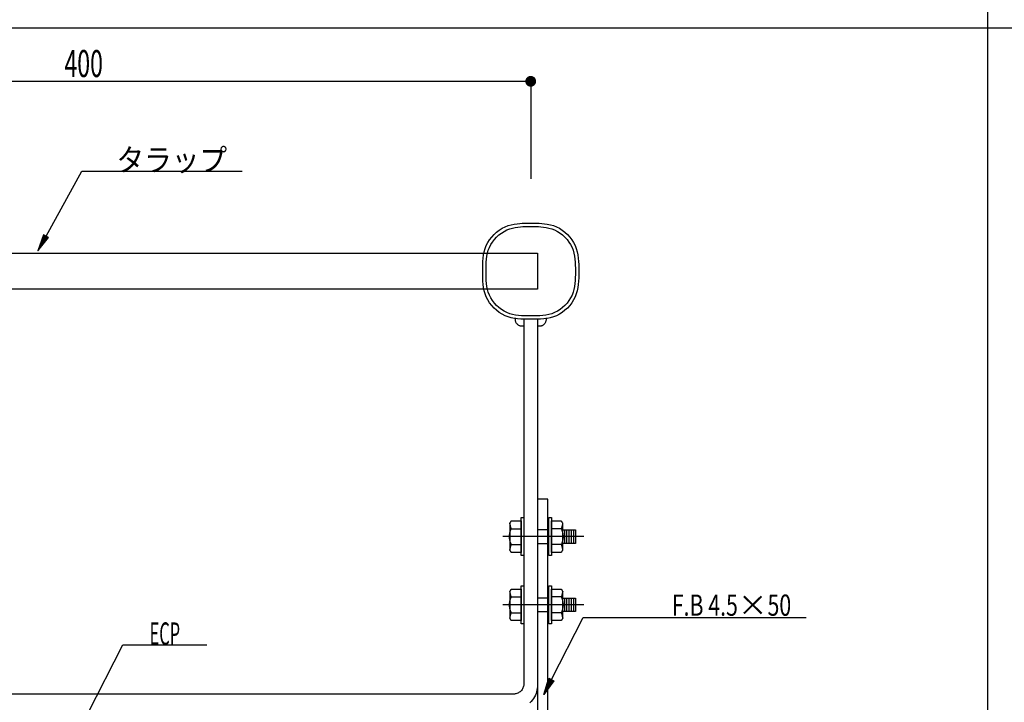
# Model space of a CAD drawing. Extents: x 53 to 2472, y 38 to 1743.
# Drawn here: x 1235 to 1673, y 573 to 876 of the extents above; entities that cross this region are included whole.
import ezdxf
from ezdxf.enums import TextEntityAlignment as Align

# ---------------------------------------------------------------- set-up
doc = ezdxf.new("R2010")
doc.units = 0
doc.header["$LTSCALE"] = 6
doc.header["$MEASUREMENT"] = 0
doc.linetypes.add('PHANTOM2', pattern=[25, 6, -5, 2, -5, 2, -5])
for name, color, linetype in [('0-0WAKU', 7, 'CONTINUOUS'), ('0-2SUNPO', 7, 'CONTINUOUS'), ('0-7KUTAI', 7, 'CONTINUOUS'), ('0-B', 7, 'CONTINUOUS')]:
    doc.layers.add(name, color=color, linetype=linetype)
doc.styles.get("Standard").update_dxf_attribs({"font": 'txt.shx'})

msp = doc.modelspace()

# ---------------------------------------------------------------- linework, layer by layer
at = {"layer": '0-0WAKU', "color": 7, "linetype": 'CONTINUOUS'}
for p, q in [((1665.35, 1743.12), (1665.35, 90.01)), ((55.25, 872.86), (1262.25, 872.86)), ((1262.25, 872.86), (2469.25, 872.86))]:
    msp.add_line(p, q, dxfattribs=at)
at = {"layer": '0-2SUNPO', "color": 7, "linetype": 'CONTINUOUS'}
for p, q in [((1062.25, 849.02), (1462.25, 849.02)), ((1462.25, 849.02), (1462.25, 805.74)), ((1245.59, 780.82), (1243.05, 773.65)), ((1243.05, 773.65), (1247.78, 779.61)), ((1245.1, 779.44), (1247.64, 779.44)), ((1245.12, 779.49), (1247.68, 779.49)), ((1245.14, 779.54), (1247.72, 779.54)), ((1245.15, 779.59), (1247.76, 779.59)), ((1245.17, 779.64), (1247.73, 779.64)), ((1245.19, 779.69), (1247.64, 779.69)), ((1245.21, 779.74), (1247.55, 779.74)), ((1245.23, 779.79), (1247.46, 779.79)), ((1245.24, 779.84), (1247.37, 779.84)), ((1245.26, 779.89), (1247.28, 779.89)), ((1245.28, 779.94), (1247.19, 779.94)), ((1245.3, 779.99), (1247.1, 779.99)), ((1245.31, 780.04), (1247.01, 780.04)), ((1245.33, 780.09), (1246.92, 780.09)), ((1245.35, 780.14), (1246.83, 780.14)), ((1245.37, 780.19), (1246.74, 780.19)), ((1245.39, 780.24), (1246.65, 780.24)), ((1245.4, 780.29), (1246.56, 780.29)), ((1245.42, 780.34), (1246.46, 780.34)), ((1245.44, 780.39), (1246.37, 780.39)), ((1245.46, 780.44), (1246.28, 780.44)), ((1245.47, 780.49), (1246.19, 780.49)), ((1245.49, 780.54), (1246.1, 780.54)), ((1245.51, 780.59), (1246.01, 780.59)), ((1245.53, 780.64), (1245.92, 780.64)), ((1245.54, 780.69), (1245.83, 780.69)), ((1245.56, 780.74), (1245.74, 780.74)), ((1245.58, 780.79), (1245.65, 780.79)), ((1247.78, 779.61), (1245.59, 780.82)), ((1243.54, 775.04), (1244.15, 775.04)), ((1243.56, 775.09), (1244.19, 775.09)), ((1243.58, 775.14), (1244.23, 775.14)), ((1243.6, 775.19), (1244.27, 775.19)), ((1243.61, 775.24), (1244.31, 775.24)), ((1243.63, 775.29), (1244.35, 775.29)), ((1243.65, 775.34), (1244.39, 775.34)), ((1243.67, 775.39), (1244.43, 775.39)), ((1243.68, 775.44), (1244.47, 775.44)), ((1243.7, 775.49), (1244.51, 775.49)), ((1243.72, 775.54), (1244.55, 775.54)), ((1243.74, 775.59), (1244.59, 775.59)), ((1243.75, 775.64), (1244.63, 775.64)), ((1243.77, 775.69), (1244.67, 775.69)), ((1243.79, 775.74), (1244.71, 775.74)), ((1243.81, 775.79), (1244.74, 775.79)), ((1243.83, 775.84), (1244.78, 775.84)), ((1243.84, 775.89), (1244.82, 775.89)), ((1243.86, 775.94), (1244.86, 775.94)), ((1243.88, 775.99), (1244.9, 775.99)), ((1243.9, 776.04), (1244.94, 776.04)), ((1243.91, 776.09), (1244.98, 776.09)), ((1243.93, 776.14), (1245.02, 776.14)), ((1243.95, 776.19), (1245.06, 776.19)), ((1243.97, 776.24), (1245.1, 776.24)), ((1243.99, 776.29), (1245.14, 776.29)), ((1244, 776.34), (1245.18, 776.34)), ((1244.02, 776.39), (1245.22, 776.39)), ((1244.04, 776.44), (1245.26, 776.44)), ((1244.06, 776.49), (1245.3, 776.49)), ((1244.07, 776.54), (1245.34, 776.54)), ((1244.09, 776.59), (1245.38, 776.59)), ((1244.11, 776.64), (1245.42, 776.64)), ((1244.13, 776.69), (1245.46, 776.69)), ((1244.14, 776.74), (1245.5, 776.74)), ((1244.16, 776.79), (1245.54, 776.79)), ((1244.18, 776.84), (1245.58, 776.84)), ((1244.2, 776.89), (1245.62, 776.89)), ((1244.22, 776.94), (1245.66, 776.94)), ((1244.23, 776.99), (1245.7, 776.99)), ((1244.25, 777.04), (1245.74, 777.04)), ((1244.27, 777.09), (1245.78, 777.09)), ((1244.29, 777.14), (1245.82, 777.14)), ((1244.3, 777.19), (1245.86, 777.19)), ((1244.32, 777.24), (1245.9, 777.24)), ((1244.34, 777.29), (1245.94, 777.29)), ((1244.36, 777.34), (1245.98, 777.34)), ((1244.37, 777.39), (1246.01, 777.39)), ((1244.39, 777.44), (1246.05, 777.44)), ((1244.41, 777.49), (1246.09, 777.49)), ((1244.43, 777.54), (1246.13, 777.54)), ((1244.45, 777.59), (1246.17, 777.59)), ((1244.46, 777.64), (1246.21, 777.64)), ((1244.48, 777.69), (1246.25, 777.69)), ((1244.5, 777.74), (1246.29, 777.74)), ((1244.52, 777.79), (1246.33, 777.79)), ((1244.53, 777.84), (1246.37, 777.84)), ((1244.55, 777.89), (1246.41, 777.89)), ((1244.57, 777.94), (1246.45, 777.94)), ((1244.59, 777.99), (1246.49, 777.99)), ((1244.61, 778.04), (1246.53, 778.04)), ((1244.62, 778.09), (1246.57, 778.09)), ((1244.64, 778.14), (1246.61, 778.14)), ((1244.66, 778.19), (1246.65, 778.19)), ((1244.68, 778.24), (1246.69, 778.24)), ((1244.69, 778.29), (1246.73, 778.29)), ((1244.71, 778.34), (1246.77, 778.34)), ((1244.73, 778.39), (1246.81, 778.39)), ((1244.75, 778.44), (1246.85, 778.44)), ((1244.76, 778.49), (1246.89, 778.49)), ((1244.78, 778.54), (1246.93, 778.54)), ((1244.8, 778.59), (1246.97, 778.59)), ((1244.82, 778.64), (1247.01, 778.64)), ((1244.84, 778.69), (1247.05, 778.69)), ((1244.85, 778.74), (1247.09, 778.74)), ((1244.87, 778.79), (1247.13, 778.79)), ((1244.89, 778.84), (1247.17, 778.84)), ((1244.91, 778.89), (1247.21, 778.89)), ((1244.92, 778.94), (1247.25, 778.94)), ((1244.94, 778.99), (1247.28, 778.99)), ((1244.96, 779.04), (1247.32, 779.04)), ((1244.98, 779.09), (1247.36, 779.09)), ((1245, 779.14), (1247.4, 779.14)), ((1245.01, 779.19), (1247.44, 779.19)), ((1245.03, 779.24), (1247.48, 779.24)), ((1245.05, 779.29), (1247.52, 779.29)), ((1245.07, 779.34), (1247.56, 779.34)), ((1245.08, 779.39), (1247.6, 779.39)), ((1243.06, 773.69), (1243.08, 773.69)), ((1243.08, 773.74), (1243.12, 773.74)), ((1243.1, 773.79), (1243.16, 773.79)), ((1243.12, 773.84), (1243.2, 773.84)), ((1243.13, 773.89), (1243.24, 773.89)), ((1243.15, 773.94), (1243.28, 773.94)), ((1243.17, 773.99), (1243.32, 773.99)), ((1243.19, 774.04), (1243.36, 774.04)), ((1243.21, 774.09), (1243.4, 774.09)), ((1243.22, 774.14), (1243.44, 774.14)), ((1243.24, 774.19), (1243.47, 774.19)), ((1243.26, 774.24), (1243.51, 774.24)), ((1243.28, 774.29), (1243.55, 774.29)), ((1243.29, 774.34), (1243.59, 774.34)), ((1243.31, 774.39), (1243.63, 774.39)), ((1243.33, 774.44), (1243.67, 774.44)), ((1243.35, 774.49), (1243.71, 774.49)), ((1243.36, 774.54), (1243.75, 774.54)), ((1243.38, 774.59), (1243.79, 774.59)), ((1243.4, 774.64), (1243.83, 774.64)), ((1243.42, 774.69), (1243.87, 774.69)), ((1243.44, 774.74), (1243.91, 774.74)), ((1243.45, 774.79), (1243.95, 774.79)), ((1243.47, 774.84), (1243.99, 774.84)), ((1243.49, 774.89), (1244.03, 774.89)), ((1243.51, 774.94), (1244.07, 774.94)), ((1243.52, 774.99), (1244.11, 774.99)), ((1265.35, 568.02), (1280.91, 598.52)), ((1280.91, 598.52), (1318.22, 598.52)), ((1469.89, 582.36), (1472.4, 582.36)), ((1469.91, 582.41), (1472.44, 582.41)), ((1469.92, 582.46), (1472.48, 582.46)), ((1469.94, 582.51), (1472.51, 582.51)), ((1469.96, 582.56), (1472.49, 582.56)), ((1469.97, 582.61), (1472.4, 582.61)), ((1469.99, 582.66), (1472.3, 582.66)), ((1470, 582.71), (1472.2, 582.71)), ((1470.02, 582.76), (1472.1, 582.76)), ((1470.04, 582.81), (1472, 582.81)), ((1470.05, 582.86), (1471.91, 582.86)), ((1470.07, 582.91), (1471.81, 582.91)), ((1470.08, 582.96), (1471.71, 582.96)), ((1470.1, 583.01), (1471.61, 583.01)), ((1470.11, 583.06), (1471.51, 583.06)), ((1470.13, 583.11), (1471.42, 583.11)), ((1470.15, 583.16), (1471.32, 583.16)), ((1470.16, 583.21), (1471.22, 583.21)), ((1470.18, 583.26), (1471.12, 583.26)), ((1470.19, 583.31), (1471.02, 583.31)), ((1470.21, 583.36), (1470.93, 583.36)), ((1470.23, 583.41), (1470.83, 583.41)), ((1470.24, 583.46), (1470.73, 583.46)), ((1470.26, 583.51), (1470.63, 583.51)), ((1470.27, 583.56), (1470.53, 583.56)), ((1470.29, 583.61), (1470.44, 583.61)), ((1470.3, 583.66), (1470.34, 583.66)), ((1468.52, 578.01), (1469.19, 578.01)), ((1468.53, 578.06), (1469.22, 578.06)), ((1468.55, 578.11), (1469.26, 578.11)), ((1468.56, 578.16), (1469.3, 578.16)), ((1468.58, 578.21), (1469.33, 578.21)), ((1468.59, 578.26), (1469.37, 578.26)), ((1468.61, 578.31), (1469.41, 578.31)), ((1468.63, 578.36), (1469.44, 578.36)), ((1468.64, 578.41), (1469.48, 578.41)), ((1468.66, 578.46), (1469.52, 578.46)), ((1468.67, 578.51), (1469.56, 578.51)), ((1468.69, 578.56), (1469.59, 578.56)), ((1468.71, 578.61), (1469.63, 578.61)), ((1468.72, 578.66), (1469.67, 578.66)), ((1468.74, 578.71), (1469.7, 578.71)), ((1468.75, 578.76), (1469.74, 578.76)), ((1468.77, 578.81), (1469.78, 578.81)), ((1468.78, 578.86), (1469.81, 578.86)), ((1468.8, 578.91), (1469.85, 578.91)), ((1468.82, 578.96), (1469.89, 578.96)), ((1468.83, 579.01), (1469.93, 579.01)), ((1468.85, 579.06), (1469.96, 579.06)), ((1468.86, 579.11), (1470, 579.11)), ((1468.88, 579.16), (1470.04, 579.16)), ((1468.9, 579.21), (1470.07, 579.21)), ((1468.91, 579.26), (1470.11, 579.26)), ((1468.93, 579.31), (1470.15, 579.31)), ((1468.94, 579.36), (1470.18, 579.36)), ((1468.96, 579.41), (1470.22, 579.41)), ((1468.97, 579.46), (1470.26, 579.46)), ((1468.99, 579.51), (1470.3, 579.51)), ((1469.01, 579.56), (1470.33, 579.56)), ((1469.02, 579.61), (1470.37, 579.61)), ((1469.04, 579.66), (1470.41, 579.66)), ((1469.05, 579.71), (1470.44, 579.71)), ((1469.07, 579.76), (1470.48, 579.76)), ((1469.09, 579.81), (1470.52, 579.81)), ((1469.1, 579.86), (1470.55, 579.86)), ((1469.12, 579.91), (1470.59, 579.91)), ((1469.13, 579.96), (1470.63, 579.96)), ((1469.15, 580.01), (1470.67, 580.01)), ((1469.16, 580.06), (1470.7, 580.06)), ((1469.18, 580.11), (1470.74, 580.11)), ((1469.2, 580.16), (1470.78, 580.16)), ((1469.21, 580.21), (1470.81, 580.21)), ((1469.23, 580.26), (1470.85, 580.26)), ((1469.24, 580.31), (1470.89, 580.31)), ((1469.26, 580.36), (1470.92, 580.36)), ((1469.28, 580.41), (1470.96, 580.41)), ((1469.29, 580.46), (1471, 580.46)), ((1469.31, 580.51), (1471.04, 580.51)), ((1469.32, 580.56), (1471.07, 580.56)), ((1469.34, 580.61), (1471.11, 580.61)), ((1469.35, 580.66), (1471.15, 580.66)), ((1469.37, 580.71), (1471.18, 580.71)), ((1469.39, 580.76), (1471.22, 580.76)), ((1469.4, 580.81), (1471.26, 580.81)), ((1469.42, 580.86), (1471.29, 580.86)), ((1469.43, 580.91), (1471.33, 580.91)), ((1469.45, 580.96), (1471.37, 580.96)), ((1469.47, 581.01), (1471.41, 581.01)), ((1469.48, 581.06), (1471.44, 581.06)), ((1469.5, 581.11), (1471.48, 581.11)), ((1469.51, 581.16), (1471.52, 581.16)), ((1469.53, 581.21), (1471.55, 581.21)), ((1469.54, 581.26), (1471.59, 581.26)), ((1469.56, 581.31), (1471.63, 581.31)), ((1469.58, 581.36), (1471.66, 581.36)), ((1469.59, 581.41), (1471.7, 581.41)), ((1469.61, 581.46), (1471.74, 581.46)), ((1469.62, 581.51), (1471.77, 581.51)), ((1469.64, 581.56), (1471.81, 581.56)), ((1469.66, 581.61), (1471.85, 581.61)), ((1469.67, 581.66), (1471.89, 581.66)), ((1469.69, 581.71), (1471.92, 581.71)), ((1469.7, 581.76), (1471.96, 581.76)), ((1469.72, 581.81), (1472, 581.81)), ((1469.73, 581.86), (1472.03, 581.86)), ((1469.75, 581.91), (1472.07, 581.91)), ((1469.77, 581.96), (1472.11, 581.96)), ((1469.78, 582.01), (1472.14, 582.01)), ((1469.8, 582.06), (1472.18, 582.06)), ((1469.81, 582.11), (1472.22, 582.11)), ((1469.83, 582.16), (1472.26, 582.16)), ((1469.85, 582.21), (1472.29, 582.21)), ((1469.86, 582.26), (1472.33, 582.26)), ((1469.88, 582.31), (1472.37, 582.31)), ((1468.03, 576.46), (1468.04, 576.46)), ((1468.04, 576.51), (1468.08, 576.51)), ((1468.06, 576.56), (1468.11, 576.56)), ((1468.07, 576.61), (1468.15, 576.61)), ((1468.09, 576.66), (1468.19, 576.66)), ((1468.1, 576.71), (1468.22, 576.71)), ((1468.12, 576.76), (1468.26, 576.76)), ((1468.14, 576.81), (1468.3, 576.81)), ((1468.15, 576.86), (1468.34, 576.86)), ((1468.17, 576.91), (1468.37, 576.91)), ((1468.18, 576.96), (1468.41, 576.96)), ((1468.2, 577.01), (1468.45, 577.01)), ((1468.21, 577.06), (1468.48, 577.06)), ((1468.23, 577.11), (1468.52, 577.11)), ((1468.25, 577.16), (1468.56, 577.16)), ((1468.26, 577.21), (1468.59, 577.21)), ((1468.28, 577.26), (1468.63, 577.26)), ((1468.29, 577.31), (1468.67, 577.31)), ((1468.31, 577.36), (1468.71, 577.36)), ((1468.33, 577.41), (1468.74, 577.41)), ((1468.34, 577.46), (1468.78, 577.46)), ((1468.36, 577.51), (1468.82, 577.51)), ((1468.37, 577.56), (1468.85, 577.56)), ((1468.39, 577.61), (1468.89, 577.61)), ((1468.4, 577.66), (1468.93, 577.66)), ((1468.42, 577.71), (1468.96, 577.71)), ((1468.44, 577.76), (1469, 577.76)), ((1468.45, 577.81), (1469.04, 577.81)), ((1468.47, 577.86), (1469.08, 577.86)), ((1468.48, 577.91), (1469.11, 577.91)), ((1468.5, 577.96), (1469.15, 577.96))]:
    msp.add_line(p, q, dxfattribs=at)
at = {"layer": '0-2SUNPO', "color": 7, "linetype": 'CONTINUOUS', "const_width": 2.4}
msp.add_lwpolyline([(1461.05, 849.02, 1), (1463.45, 849.02, 1)], format="xyb", close=True, dxfattribs=at)
at = {"layer": '0-2SUNPO', "color": 7, "linetype": 'CONTINUOUS'}
for points in [[(1246.69, 780.22), (1262.69, 809.11), (1333.92, 809.11)], [(1471.42, 583.11), (1485.51, 610.72), (1584.79, 610.72)], [(1470.31, 583.68), (1472.54, 582.54), (1468.01, 576.43), (1470.31, 583.68)]]:
    msp.add_lwpolyline(points, dxfattribs=at)
at = {"layer": '0-7KUTAI', "color": 6, "linetype": 'CONTINUOUS'}
for p, q in [((1469.79, 663.31), (1465.29, 663.31)), ((1465.29, 663.31), (1465.29, 439.11))]:
    msp.add_line(p, q, dxfattribs=at)
msp.add_lwpolyline([(1465.29, 439.11), (1469.79, 439.11), (1469.79, 663.31)], dxfattribs=at)
at = {"layer": '0-B', "color": 109, "linetype": 'CONTINUOUS'}
for p, q in [((1452.97, 652.53), (1452.97, 640.76)), ((1476.47, 640.75), (1476.47, 652.52)), ((1453.56, 650.15), (1457.97, 650.15)), ((1475.88, 650.14), (1471.47, 650.14)), ((1477.23, 649.64), (1477.23, 643.64)), ((1478.23, 649.64), (1478.23, 643.64)), ((1479.23, 649.64), (1479.23, 643.64)), ((1480.23, 649.64), (1480.23, 643.64)), ((1481.23, 649.64), (1481.23, 643.64)), ((1453.56, 643.14), (1457.97, 643.14)), ((1475.88, 643.13), (1471.47, 643.13)), ((1452.97, 622.21), (1452.97, 610.44)), ((1476.47, 610.43), (1476.47, 622.2)), ((1453.56, 619.83), (1457.97, 619.83)), ((1475.88, 619.82), (1471.47, 619.82)), ((1477.23, 619.32), (1477.23, 613.32)), ((1478.23, 619.32), (1478.23, 613.32)), ((1479.23, 619.32), (1479.23, 613.32)), ((1480.23, 619.32), (1480.23, 613.32)), ((1481.23, 619.32), (1481.23, 613.32)), ((1453.56, 612.82), (1457.97, 612.82)), ((1475.88, 612.81), (1471.47, 612.81))]:
    msp.add_line(p, q, dxfattribs=at)
at = {"layer": '0-B', "color": 109, "linetype": 'PHANTOM2'}
for p, q in [((1485.89, 646.64), (1449.27, 646.64)), ((1485.89, 616.32), (1449.27, 616.32))]:
    msp.add_line(p, q, dxfattribs=at)
at = {"layer": '0-B', "color": 109, "linetype": 'CONTINUOUS'}
for points in [[(1462.25, 785.94), (1464.22, 785.94), (1465.04, 785.94), (1466.02, 785.91), (1467.13, 785.86), (1468.34, 785.74), (1469.63, 785.55), (1470.97, 785.27), (1472.32, 784.87), (1473.67, 784.35), (1474.98, 783.68), (1476.25, 782.87), (1477.45, 781.95), (1478.58, 780.91), (1479.61, 779.79), (1480.53, 778.59), (1481.34, 777.32), (1482.01, 776.01), (1482.53, 774.66), (1482.93, 773.28), (1483.21, 771.87), (1483.4, 770.44), (1483.52, 768.99), (1483.58, 767.53), (1483.6, 766.06), (1483.6, 764.59), (1483.6, 763.12), (1483.58, 761.65), (1483.52, 760.19), (1483.4, 758.74), (1483.21, 757.31), (1482.93, 755.9), (1482.53, 754.52), (1482.01, 753.17), (1481.34, 751.86), (1480.53, 750.59), (1479.61, 749.39), (1478.58, 748.26), (1477.45, 747.23), (1476.25, 746.31), (1474.98, 745.5), (1473.67, 744.83), (1472.32, 744.31), (1470.94, 743.91), (1469.53, 743.63), (1468.1, 743.44), (1466.65, 743.32), (1465.19, 743.26), (1463.72, 743.24), (1462.25, 743.24), (1460.78, 743.24), (1459.31, 743.26), (1457.85, 743.32), (1456.4, 743.44), (1454.97, 743.63), (1453.56, 743.91), (1452.18, 744.31), (1450.83, 744.83), (1449.52, 745.5), (1448.25, 746.31), (1447.05, 747.23), (1445.93, 748.26), (1444.89, 749.39), (1443.97, 750.59), (1443.16, 751.86), (1442.49, 753.17), (1441.97, 754.52), (1441.57, 755.9), (1441.29, 757.31), (1441.1, 758.74), (1440.98, 760.19), (1440.93, 761.65), (1440.9, 763.12), (1440.9, 764.59), (1440.9, 766.06), (1440.93, 767.53), (1440.98, 768.99), (1441.1, 770.44), (1441.29, 771.87), (1441.57, 773.28), (1441.97, 774.66), (1442.49, 776.01), (1443.16, 777.32), (1443.97, 778.59), (1444.89, 779.79), (1445.93, 780.91), (1447.05, 781.95), (1448.25, 782.87), (1449.52, 783.68), (1450.83, 784.35), (1452.18, 784.87), (1453.53, 785.27), (1454.87, 785.55), (1456.16, 785.74), (1457.37, 785.86), (1458.48, 785.91), (1459.46, 785.94), (1462.25, 785.94)], [(1462.25, 784.44), (1464.08, 784.44), (1464.84, 784.44), (1465.76, 784.42), (1466.79, 784.36), (1467.92, 784.25), (1469.11, 784.08), (1470.35, 783.81), (1471.61, 783.45), (1472.87, 782.96), (1474.09, 782.34), (1475.27, 781.59), (1476.38, 780.73), (1477.43, 779.77), (1478.39, 778.72), (1479.25, 777.6), (1480, 776.43), (1480.62, 775.21), (1481.11, 773.95), (1481.48, 772.67), (1481.74, 771.36), (1481.92, 770.03), (1482.02, 768.68), (1482.08, 767.32), (1482.1, 765.96), (1482.1, 764.59), (1482.1, 763.22), (1482.08, 761.85), (1482.02, 760.5), (1481.92, 759.15), (1481.74, 757.82), (1481.48, 756.51), (1481.11, 755.23), (1480.62, 753.97), (1480, 752.75), (1479.25, 751.57), (1478.39, 750.46), (1477.43, 749.41), (1476.38, 748.45), (1475.27, 747.59), (1474.09, 746.84), (1472.87, 746.22), (1471.61, 745.73), (1470.33, 745.36), (1469.02, 745.1), (1467.69, 744.92), (1466.34, 744.82), (1464.99, 744.76), (1463.62, 744.74), (1462.25, 744.74), (1460.88, 744.74), (1459.51, 744.76), (1458.16, 744.82), (1456.81, 744.92), (1455.48, 745.1), (1454.17, 745.36), (1452.89, 745.73), (1451.63, 746.22), (1450.41, 746.84), (1449.23, 747.59), (1448.12, 748.45), (1447.07, 749.41), (1446.11, 750.46), (1445.25, 751.57), (1444.5, 752.75), (1443.88, 753.97), (1443.39, 755.23), (1443.03, 756.51), (1442.76, 757.82), (1442.59, 759.15), (1442.48, 760.5), (1442.42, 761.85), (1442.4, 763.22), (1442.4, 764.59), (1442.4, 765.96), (1442.42, 767.32), (1442.48, 768.68), (1442.59, 770.03), (1442.76, 771.36), (1443.03, 772.67), (1443.39, 773.95), (1443.88, 775.21), (1444.5, 776.43), (1445.25, 777.6), (1446.11, 778.72), (1447.07, 779.77), (1448.12, 780.73), (1449.23, 781.59), (1450.41, 782.34), (1451.63, 782.96), (1452.89, 783.45), (1454.15, 783.81), (1455.39, 784.08), (1456.58, 784.25), (1457.71, 784.36), (1458.74, 784.42), (1459.66, 784.44), (1462.25, 784.44)], [(1465.25, 772.59), (1465.25, 756.59), (1059.25, 756.59), (1059.25, 772.59), (1465.25, 772.59)], [(1459.25, 743.24), (1459.25, 743.19), (1459.25, 742.82), (1459.25, 741.83), (1459.25, 739.89), (1459.25, 736.7), (1459.25, 731.94), (1459.25, 725.3), (1459.25, 716.46), (1459.25, 705.27), (1459.25, 692.2), (1459.25, 677.87), (1459.25, 662.91), (1459.25, 647.96), (1459.25, 633.63), (1459.25, 620.55), (1459.25, 609.36), (1459.25, 600.52), (1459.25, 593.88), (1459.25, 589.1), (1459.25, 585.87), (1459.25, 583.87), (1459.25, 582.78), (1459.25, 582.27), (1459.25, 582.04), (1459.25, 581.81), (1459.24, 581.53), (1459.23, 581.22), (1459.19, 580.88), (1459.14, 580.52), (1459.06, 580.15), (1458.95, 579.77), (1458.8, 579.39), (1458.61, 579.02), (1458.38, 578.66), (1458.12, 578.32), (1457.83, 578.01), (1457.51, 577.72), (1457.18, 577.46), (1456.82, 577.23), (1456.45, 577.04), (1456.07, 576.89), (1455.69, 576.78), (1455.32, 576.7), (1454.96, 576.65), (1454.62, 576.61), (1454.31, 576.6), (1454.03, 576.59), (1453.8, 576.59), (1453.49, 576.59), (1452.49, 576.59), (1450.03, 576.59), (1445.36, 576.59), (1437.74, 576.59), (1426.4, 576.59), (1410.6, 576.59), (1389.58, 576.59), (1362.97, 576.59), (1331.89, 576.59), (1297.81, 576.59), (1262.25, 576.59), (1226.69, 576.59)], [(1459.25, 740.12), (1458.9, 740.12), (1458.75, 740.12), (1458.57, 740.13), (1458.37, 740.14), (1458.16, 740.16), (1457.92, 740.19), (1457.69, 740.24), (1457.44, 740.31), (1457.2, 740.41), (1456.96, 740.53), (1456.74, 740.67), (1456.52, 740.84), (1456.32, 741.02), (1456.13, 741.22), (1455.97, 741.44), (1455.82, 741.67), (1455.7, 741.9), (1455.61, 742.15), (1455.54, 742.39), (1455.49, 742.63), (1455.45, 742.86), (1455.43, 743.08), (1455.42, 743.28), (1455.42, 743.45), (1455.42, 743.95)], [(1465.25, 743.24), (1465.25, 743.19), (1465.25, 742.82), (1465.25, 741.83), (1465.25, 739.89), (1465.25, 736.7), (1465.25, 731.94), (1465.25, 725.3), (1465.25, 716.46), (1465.25, 705.27), (1465.25, 692.2), (1465.25, 677.87), (1465.25, 662.91), (1465.25, 647.96), (1465.25, 633.63), (1465.25, 620.55), (1465.25, 609.36), (1465.25, 600.52), (1465.25, 593.87), (1465.25, 589.07), (1465.25, 585.8), (1465.25, 583.73), (1465.25, 582.54), (1465.25, 581.9), (1465.25, 581.49), (1465.25, 581.03), (1465.24, 580.48), (1465.2, 579.86), (1465.14, 579.18), (1465.03, 578.45), (1464.87, 577.71), (1464.65, 576.95), (1464.35, 576.19), (1463.97, 575.45), (1463.52, 574.74), (1462.99, 574.06), (1462.41, 573.43), (1461.78, 572.84)], [(1469.08, 743.95), (1469.08, 743.6), (1469.08, 743.45), (1469.08, 743.28), (1469.07, 743.08), (1469.05, 742.86), (1469.01, 742.63), (1468.96, 742.39), (1468.89, 742.15), (1468.8, 741.9), (1468.68, 741.67), (1468.53, 741.44), (1468.37, 741.22), (1468.18, 741.02), (1467.98, 740.84), (1467.76, 740.67), (1467.54, 740.53), (1467.3, 740.41), (1467.06, 740.31), (1466.82, 740.24), (1466.58, 740.19), (1466.34, 740.16), (1466.13, 740.14), (1465.93, 740.12), (1465.75, 740.12), (1465.25, 740.12)], [(1453.62, 653.64), (1453.63, 653.64), (1453.66, 653.64), (1453.71, 653.64), (1453.8, 653.64), (1453.93, 653.64), (1454.11, 653.64), (1454.34, 653.64), (1454.65, 653.64), (1455, 653.64), (1455.39, 653.64), (1455.79, 653.64), (1456.2, 653.64), (1456.59, 653.64), (1456.94, 653.64), (1457.24, 653.64), (1457.48, 653.64), (1457.66, 653.64), (1457.79, 653.64), (1457.88, 653.64), (1457.93, 653.64), (1457.96, 653.64), (1457.97, 653.64), (1457.97, 653.64), (1457.97, 653.6), (1457.97, 653.52), (1457.97, 653.35), (1457.97, 653.07), (1457.97, 652.66), (1457.97, 652.08), (1457.97, 651.31), (1457.97, 650.33), (1457.97, 649.19), (1457.97, 647.94), (1457.97, 646.64), (1457.97, 645.34), (1457.97, 644.09), (1457.97, 642.95), (1457.97, 641.97), (1457.97, 641.2), (1457.97, 640.62), (1457.97, 640.21), (1457.97, 639.93), (1457.97, 639.76), (1457.97, 639.68), (1457.97, 639.64), (1457.97, 639.64), (1457.96, 639.64), (1457.93, 639.64), (1457.88, 639.64), (1457.79, 639.64), (1457.66, 639.64), (1457.48, 639.64), (1457.24, 639.64), (1456.94, 639.64), (1456.59, 639.64), (1456.2, 639.64), (1455.79, 639.64), (1455.39, 639.64), (1455, 639.64), (1454.65, 639.64), (1454.34, 639.64), (1454.11, 639.64), (1453.93, 639.64), (1453.8, 639.64), (1453.71, 639.64), (1453.66, 639.64), (1453.63, 639.64), (1453.62, 639.64), (1453.62, 639.64), (1453.61, 639.65), (1453.61, 639.66), (1453.59, 639.69), (1453.57, 639.72), (1453.55, 639.76), (1453.51, 639.83), (1453.47, 639.9), (1453.41, 639.99), (1453.36, 640.09), (1453.3, 640.2), (1453.24, 640.3), (1453.18, 640.4), (1453.13, 640.49), (1453.08, 640.57), (1453.05, 640.63), (1453.02, 640.68), (1453, 640.71), (1452.99, 640.73), (1452.98, 640.75), (1452.98, 640.75), (1452.97, 640.76), (1452.98, 640.76), (1452.98, 640.78), (1452.99, 640.81), (1453, 640.85), (1453.02, 640.92), (1453.04, 641.02), (1453.07, 641.15), (1453.11, 641.32), (1453.16, 641.51), (1453.21, 641.73), (1453.27, 641.95), (1453.32, 642.17), (1453.38, 642.38), (1453.42, 642.58), (1453.47, 642.74), (1453.5, 642.88), (1453.52, 642.98), (1453.53, 643.07), (1453.54, 643.14), (1453.53, 643.21), (1453.51, 643.3), (1453.48, 643.39), (1453.43, 643.52), (1453.38, 643.68), (1453.31, 643.87), (1453.24, 644.09), (1453.17, 644.33), (1453.1, 644.59), (1453.03, 644.86), (1452.96, 645.15), (1452.91, 645.44), (1452.87, 645.74), (1452.84, 646.04), (1452.82, 646.34), (1452.81, 646.64), (1452.82, 646.94), (1452.84, 647.25), (1452.87, 647.55), (1452.91, 647.84), (1452.96, 648.14), (1453.03, 648.42), (1453.1, 648.7), (1453.17, 648.96), (1453.24, 649.2), (1453.31, 649.42), (1453.38, 649.61), (1453.43, 649.77), (1453.48, 649.89), (1453.51, 649.99), (1453.53, 650.08), (1453.54, 650.15), (1453.53, 650.22), (1453.52, 650.31), (1453.5, 650.41), (1453.47, 650.54), (1453.42, 650.71), (1453.38, 650.9), (1453.32, 651.12), (1453.27, 651.34), (1453.21, 651.56), (1453.16, 651.77), (1453.11, 651.97), (1453.07, 652.13), (1453.04, 652.26), (1453.02, 652.36), (1453, 652.43), (1452.99, 652.48), (1452.98, 652.51), (1452.98, 652.52), (1452.97, 652.53), (1452.98, 652.53), (1452.98, 652.54), (1452.99, 652.55), (1453, 652.57), (1453.02, 652.61), (1453.05, 652.65), (1453.08, 652.71), (1453.13, 652.79), (1453.18, 652.88), (1453.24, 652.98), (1453.3, 653.08), (1453.36, 653.19), (1453.41, 653.29), (1453.47, 653.38), (1453.51, 653.45), (1453.55, 653.52), (1453.57, 653.56), (1453.59, 653.59), (1453.61, 653.62), (1453.61, 653.63), (1453.62, 653.64), (1453.62, 653.64)], [(1459.17, 638.19), (1457.97, 638.19), (1457.97, 655.09), (1459.17, 655.09), (1459.17, 638.19)], [(1470.27, 655.09), (1471.47, 655.09), (1471.47, 638.19), (1470.27, 638.19), (1470.27, 655.09)], [(1475.82, 639.64), (1475.81, 639.64), (1475.79, 639.64), (1475.73, 639.64), (1475.65, 639.64), (1475.52, 639.64), (1475.34, 639.64), (1475.1, 639.64), (1474.8, 639.64), (1474.44, 639.64), (1474.05, 639.64), (1473.65, 639.64), (1473.24, 639.64), (1472.86, 639.64), (1472.5, 639.64), (1472.2, 639.64), (1471.96, 639.64), (1471.78, 639.64), (1471.65, 639.64), (1471.57, 639.64), (1471.51, 639.64), (1471.49, 639.64), (1471.48, 639.64), (1471.47, 639.64), (1471.47, 639.68), (1471.47, 639.76), (1471.47, 639.93), (1471.47, 640.21), (1471.47, 640.62), (1471.47, 641.2), (1471.47, 641.97), (1471.47, 642.95), (1471.47, 644.09), (1471.47, 645.34), (1471.47, 646.64), (1471.47, 647.94), (1471.47, 649.19), (1471.47, 650.33), (1471.47, 651.31), (1471.47, 652.08), (1471.47, 652.66), (1471.47, 653.07), (1471.47, 653.35), (1471.47, 653.52), (1471.47, 653.6), (1471.47, 653.64), (1471.47, 653.64), (1471.49, 653.64), (1471.51, 653.64), (1471.57, 653.64), (1471.65, 653.64), (1471.78, 653.64), (1471.96, 653.64), (1472.2, 653.64), (1472.5, 653.64), (1472.86, 653.64), (1473.24, 653.64), (1473.65, 653.64), (1474.05, 653.64), (1474.44, 653.64), (1474.8, 653.64), (1475.1, 653.64), (1475.34, 653.64), (1475.52, 653.64), (1475.65, 653.64), (1475.73, 653.64), (1475.79, 653.64), (1475.81, 653.64), (1475.82, 653.64), (1475.83, 653.64), (1475.83, 653.63), (1475.84, 653.62), (1475.85, 653.59), (1475.87, 653.56), (1475.9, 653.52), (1475.93, 653.45), (1475.98, 653.38), (1476.03, 653.29), (1476.09, 653.19), (1476.15, 653.08), (1476.21, 652.98), (1476.26, 652.88), (1476.32, 652.79), (1476.36, 652.71), (1476.4, 652.65), (1476.42, 652.6), (1476.44, 652.57), (1476.46, 652.55), (1476.46, 652.53), (1476.47, 652.53), (1476.47, 652.52), (1476.47, 652.52), (1476.46, 652.5), (1476.46, 652.47), (1476.45, 652.43), (1476.43, 652.36), (1476.4, 652.26), (1476.37, 652.13), (1476.33, 651.96), (1476.28, 651.77), (1476.23, 651.55), (1476.17, 651.33), (1476.12, 651.11), (1476.07, 650.9), (1476.02, 650.7), (1475.98, 650.54), (1475.95, 650.4), (1475.92, 650.3), (1475.91, 650.22), (1475.91, 650.14), (1475.92, 650.07), (1475.94, 649.99), (1475.97, 649.89), (1476.01, 649.76), (1476.07, 649.6), (1476.13, 649.41), (1476.2, 649.19), (1476.27, 648.95), (1476.35, 648.69), (1476.42, 648.42), (1476.48, 648.13), (1476.53, 647.84), (1476.58, 647.54), (1476.61, 647.24), (1476.63, 646.94), (1476.63, 646.64), (1476.63, 646.34), (1476.61, 646.03), (1476.58, 645.73), (1476.53, 645.44), (1476.48, 645.14), (1476.42, 644.86), (1476.35, 644.58), (1476.27, 644.32), (1476.2, 644.08), (1476.13, 643.86), (1476.07, 643.67), (1476.01, 643.51), (1475.97, 643.39), (1475.94, 643.29), (1475.92, 643.2), (1475.91, 643.13), (1475.91, 643.06), (1475.92, 642.97), (1475.95, 642.87), (1475.98, 642.74), (1476.02, 642.57), (1476.07, 642.38), (1476.12, 642.16), (1476.17, 641.94), (1476.23, 641.72), (1476.28, 641.51), (1476.33, 641.31), (1476.37, 641.15), (1476.4, 641.02), (1476.43, 640.92), (1476.45, 640.85), (1476.46, 640.8), (1476.46, 640.77), (1476.47, 640.76), (1476.47, 640.75), (1476.47, 640.75), (1476.46, 640.74), (1476.46, 640.73), (1476.44, 640.71), (1476.42, 640.67), (1476.4, 640.63), (1476.36, 640.57), (1476.32, 640.49), (1476.26, 640.4), (1476.21, 640.3), (1476.15, 640.2), (1476.09, 640.09), (1476.03, 639.99), (1475.98, 639.9), (1475.93, 639.83), (1475.9, 639.76), (1475.87, 639.72), (1475.85, 639.69), (1475.84, 639.66), (1475.83, 639.65), (1475.83, 639.64), (1475.82, 639.64)], [(1465.29, 643.64), (1469.79, 643.64), (1469.79, 649.64), (1465.29, 649.64), (1465.29, 643.64)], [(1482.23, 643.64), (1476.47, 643.64), (1476.47, 649.64), (1482.23, 649.64), (1482.23, 643.64)], [(1453.62, 623.32), (1453.63, 623.32), (1453.66, 623.32), (1453.71, 623.32), (1453.8, 623.32), (1453.93, 623.32), (1454.11, 623.32), (1454.34, 623.32), (1454.65, 623.32), (1455, 623.32), (1455.39, 623.32), (1455.79, 623.32), (1456.2, 623.32), (1456.59, 623.32), (1456.94, 623.32), (1457.24, 623.32), (1457.48, 623.32), (1457.66, 623.32), (1457.79, 623.32), (1457.88, 623.32), (1457.93, 623.32), (1457.96, 623.32), (1457.97, 623.32), (1457.97, 623.31), (1457.97, 623.28), (1457.97, 623.2), (1457.97, 623.03), (1457.97, 622.75), (1457.97, 622.33), (1457.97, 621.76), (1457.97, 620.99), (1457.97, 620.01), (1457.97, 618.87), (1457.97, 617.62), (1457.97, 616.32), (1457.97, 615.02), (1457.97, 613.77), (1457.97, 612.63), (1457.97, 611.65), (1457.97, 610.88), (1457.97, 610.3), (1457.97, 609.89), (1457.97, 609.61), (1457.97, 609.44), (1457.97, 609.36), (1457.97, 609.32), (1457.97, 609.32), (1457.96, 609.32), (1457.93, 609.32), (1457.88, 609.32), (1457.79, 609.32), (1457.66, 609.32), (1457.48, 609.32), (1457.24, 609.32), (1456.94, 609.32), (1456.59, 609.32), (1456.2, 609.32), (1455.79, 609.32), (1455.39, 609.32), (1455, 609.32), (1454.65, 609.32), (1454.34, 609.32), (1454.11, 609.32), (1453.93, 609.32), (1453.8, 609.32), (1453.71, 609.32), (1453.66, 609.32), (1453.63, 609.32), (1453.62, 609.32), (1453.62, 609.32), (1453.61, 609.33), (1453.61, 609.34), (1453.59, 609.36), (1453.57, 609.4), (1453.55, 609.44), (1453.51, 609.5), (1453.47, 609.58), (1453.41, 609.67), (1453.36, 609.77), (1453.3, 609.88), (1453.24, 609.98), (1453.18, 610.08), (1453.13, 610.17), (1453.08, 610.25), (1453.05, 610.31), (1453.02, 610.36), (1453, 610.39), (1452.99, 610.41), (1452.98, 610.43), (1452.98, 610.43), (1452.97, 610.44), (1452.98, 610.44), (1452.98, 610.46), (1452.99, 610.49), (1453, 610.53), (1453.02, 610.6), (1453.04, 610.7), (1453.07, 610.83), (1453.11, 611), (1453.16, 611.19), (1453.21, 611.41), (1453.27, 611.63), (1453.32, 611.85), (1453.38, 612.06), (1453.42, 612.26), (1453.47, 612.42), (1453.5, 612.56), (1453.52, 612.66), (1453.53, 612.74), (1453.54, 612.82), (1453.53, 612.89), (1453.51, 612.97), (1453.48, 613.07), (1453.43, 613.2), (1453.38, 613.36), (1453.31, 613.55), (1453.24, 613.76), (1453.17, 614), (1453.1, 614.26), (1453.03, 614.54), (1452.96, 614.83), (1452.91, 615.12), (1452.87, 615.42), (1452.84, 615.72), (1452.82, 616.02), (1452.81, 616.32), (1452.82, 616.62), (1452.84, 616.92), (1452.87, 617.22), (1452.91, 617.52), (1452.96, 617.82), (1453.03, 618.1), (1453.1, 618.38), (1453.17, 618.64), (1453.24, 618.88), (1453.31, 619.1), (1453.38, 619.29), (1453.43, 619.45), (1453.48, 619.57), (1453.51, 619.67), (1453.53, 619.75), (1453.54, 619.83), (1453.53, 619.9), (1453.52, 619.99), (1453.5, 620.09), (1453.47, 620.22), (1453.42, 620.39), (1453.38, 620.58), (1453.32, 620.79), (1453.27, 621.02), (1453.21, 621.24), (1453.16, 621.45), (1453.11, 621.64), (1453.07, 621.81), (1453.04, 621.94), (1453.02, 622.04), (1453, 622.11), (1452.99, 622.16), (1452.98, 622.19), (1452.98, 622.2), (1452.97, 622.21), (1452.98, 622.21), (1452.98, 622.22), (1452.99, 622.23), (1453, 622.25), (1453.02, 622.29), (1453.05, 622.33), (1453.08, 622.39), (1453.13, 622.47), (1453.18, 622.56), (1453.24, 622.66), (1453.3, 622.76), (1453.36, 622.87), (1453.41, 622.97), (1453.47, 623.06), (1453.51, 623.13), (1453.55, 623.19), (1453.57, 623.24), (1453.59, 623.27), (1453.61, 623.3), (1453.61, 623.31), (1453.62, 623.32), (1453.62, 623.32)], [(1459.17, 607.87), (1457.97, 607.87), (1457.97, 624.77), (1459.17, 624.77), (1459.17, 607.87)], [(1470.27, 624.77), (1471.47, 624.77), (1471.47, 607.87), (1470.27, 607.87), (1470.27, 624.77)], [(1475.82, 609.32), (1475.81, 609.32), (1475.79, 609.32), (1475.73, 609.32), (1475.65, 609.32), (1475.52, 609.32), (1475.34, 609.32), (1475.1, 609.32), (1474.8, 609.32), (1474.44, 609.32), (1474.05, 609.32), (1473.65, 609.32), (1473.24, 609.32), (1472.86, 609.32), (1472.5, 609.32), (1472.2, 609.32), (1471.96, 609.32), (1471.78, 609.32), (1471.65, 609.32), (1471.57, 609.32), (1471.51, 609.32), (1471.49, 609.32), (1471.48, 609.32), (1471.47, 609.32), (1471.47, 609.36), (1471.47, 609.44), (1471.47, 609.61), (1471.47, 609.89), (1471.47, 610.3), (1471.47, 610.88), (1471.47, 611.65), (1471.47, 612.63), (1471.47, 613.77), (1471.47, 615.02), (1471.47, 616.32), (1471.47, 617.62), (1471.47, 618.87), (1471.47, 620.01), (1471.47, 620.99), (1471.47, 621.76), (1471.47, 622.34), (1471.47, 622.75), (1471.47, 623.03), (1471.47, 623.2), (1471.47, 623.28), (1471.47, 623.31), (1471.47, 623.32), (1471.49, 623.32), (1471.51, 623.32), (1471.57, 623.32), (1471.65, 623.32), (1471.78, 623.32), (1471.96, 623.32), (1472.2, 623.32), (1472.5, 623.32), (1472.86, 623.32), (1473.24, 623.32), (1473.65, 623.32), (1474.05, 623.32), (1474.44, 623.32), (1474.8, 623.32), (1475.1, 623.32), (1475.34, 623.32), (1475.52, 623.32), (1475.65, 623.32), (1475.73, 623.32), (1475.79, 623.32), (1475.81, 623.32), (1475.82, 623.32), (1475.83, 623.32), (1475.83, 623.31), (1475.84, 623.3), (1475.85, 623.27), (1475.87, 623.24), (1475.9, 623.19), (1475.93, 623.13), (1475.98, 623.06), (1476.03, 622.96), (1476.09, 622.86), (1476.15, 622.76), (1476.21, 622.66), (1476.26, 622.56), (1476.32, 622.47), (1476.36, 622.39), (1476.4, 622.33), (1476.42, 622.28), (1476.44, 622.25), (1476.46, 622.23), (1476.46, 622.21), (1476.47, 622.21), (1476.47, 622.2), (1476.47, 622.2), (1476.46, 622.18), (1476.46, 622.15), (1476.45, 622.11), (1476.43, 622.03), (1476.4, 621.94), (1476.37, 621.8), (1476.33, 621.64), (1476.28, 621.44), (1476.23, 621.23), (1476.17, 621.01), (1476.12, 620.79), (1476.07, 620.58), (1476.02, 620.38), (1475.98, 620.21), (1475.95, 620.08), (1475.92, 619.98), (1475.91, 619.89), (1475.91, 619.82), (1475.92, 619.75), (1475.94, 619.66), (1475.97, 619.57), (1476.01, 619.44), (1476.07, 619.28), (1476.13, 619.09), (1476.2, 618.87), (1476.27, 618.63), (1476.35, 618.37), (1476.42, 618.1), (1476.48, 617.81), (1476.53, 617.52), (1476.58, 617.22), (1476.61, 616.92), (1476.63, 616.62), (1476.63, 616.32), (1476.63, 616.01), (1476.61, 615.71), (1476.58, 615.41), (1476.53, 615.12), (1476.48, 614.82), (1476.42, 614.53), (1476.35, 614.26), (1476.27, 614), (1476.2, 613.76), (1476.13, 613.54), (1476.07, 613.35), (1476.01, 613.19), (1475.97, 613.07), (1475.94, 612.97), (1475.92, 612.88), (1475.91, 612.81), (1475.91, 612.74), (1475.92, 612.65), (1475.95, 612.55), (1475.98, 612.42), (1476.02, 612.25), (1476.07, 612.06), (1476.12, 611.84), (1476.17, 611.62), (1476.23, 611.4), (1476.28, 611.19), (1476.33, 610.99), (1476.37, 610.83), (1476.4, 610.7), (1476.43, 610.6), (1476.45, 610.53), (1476.46, 610.48), (1476.46, 610.45), (1476.47, 610.44), (1476.47, 610.43), (1476.47, 610.43), (1476.46, 610.42), (1476.46, 610.41), (1476.44, 610.38), (1476.42, 610.35), (1476.4, 610.31), (1476.36, 610.24), (1476.32, 610.17), (1476.26, 610.08), (1476.21, 609.98), (1476.15, 609.87), (1476.09, 609.77), (1476.03, 609.67), (1475.98, 609.58), (1475.93, 609.5), (1475.9, 609.44), (1475.87, 609.4), (1475.85, 609.36), (1475.84, 609.34), (1475.83, 609.33), (1475.83, 609.32), (1475.82, 609.32)], [(1465.29, 613.32), (1469.79, 613.32), (1469.79, 619.32), (1465.29, 619.32), (1465.29, 613.32)], [(1482.23, 613.32), (1476.47, 613.32), (1476.47, 619.32), (1482.23, 619.32), (1482.23, 613.32)]]:
    msp.add_lwpolyline(points, dxfattribs=at)

# ---------------------------------------------------------------- texts
at = {"layer": '0-2SUNPO', "color": 7}
for s, height, width, p in [('400', 11.991, 0.629, (1263.44, 850.92)), ('タラップ', 9.993, 0.902, (1302.62, 809.11)), ('ECP', 9.993, 0.534, (1299.56, 598.52))]:
    msp.add_text(s, height=height, dxfattribs=dict(at, width=width)).set_placement(p, align=Align.CENTER)
at = {"layer": '0-2SUNPO', "color": 7, "insert": (1551.53, 611.47), "char_height": 9.438, "attachment_point": 8}
msp.add_mtext('\\W1.023;{\\W0.737;F.B 4.5}×{\\W0.737;50}', dxfattribs=at)

doc.saveas('drawing.dxf')
